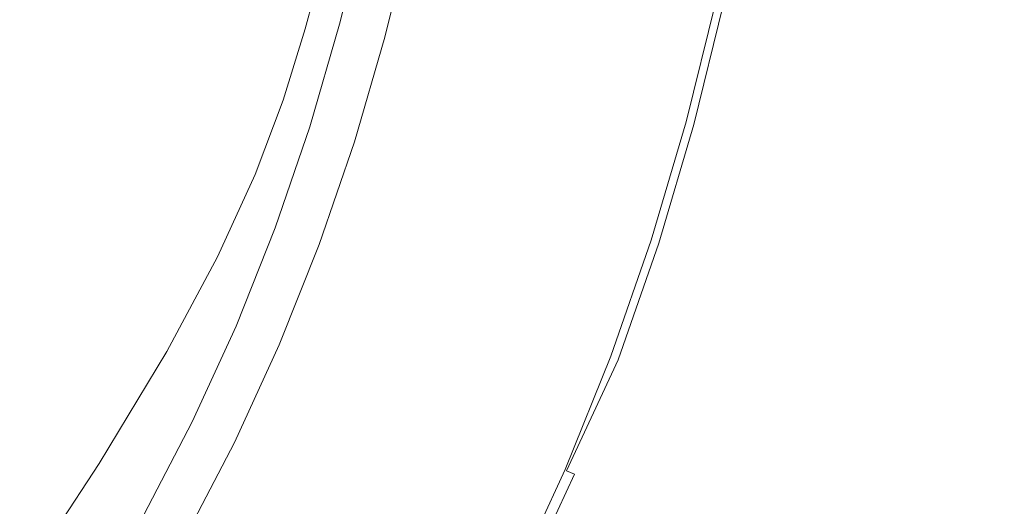
# Model space of a CAD drawing. Extents: x -588 to 1112, y -385 to 365.
# Drawn here: x 284 to 297, y 94 to 100 of the extents above; entities that cross this region are included whole.
import ezdxf

# ---------------------------------------------------------------- set-up
doc = ezdxf.new("R2010")
doc.units = 0
doc.header["$LTSCALE"] = 500
doc.header["$MEASUREMENT"] = 0
doc.layers.add('BESCO_AKRYL', color=7, linetype='Continuous')
doc.layers.add('BESCO_KOREK', color=7, linetype='Continuous')

msp = doc.modelspace()

# ---------------------------------------------------------------- linework, layer by layer
at = {"layer": 'BESCO_AKRYL', "lineweight": 0}
for points, invisible_edges in [([(289.57, 102.859, 11.47), (300.052, 98.7, 11.47), (300.166, 99.761, 11.47), (289.7, 103.805, 11.47)], 15), ([(289.57, 102.859, 11.47), (289.411, 101.913, 11.47), (299.733, 96.677, 11.47), (299.909, 97.689, 11.47)], 15), ([(299.909, 97.689, 11.47), (300.052, 98.7, 11.47), (289.57, 102.859, 11.47), (299.909, 97.689, 11.47)], 15), ([(289.411, 101.913, 11.47), (289.222, 100.971, 11.47), (299.524, 95.669, 11.47), (299.733, 96.677, 11.47)], 15), ([(289.222, 100.971, 11.47), (289.004, 100.038, 11.47), (299.524, 95.669, 11.47), (289.222, 100.971, 11.47)], 15), ([(288.035, 99.622, 11.308), (288.283, 100.542, 11.308), (288.283, 100.542, 11.039), (288.035, 99.622, 11.039)], 15), ([(288.179, 99.522, 11.47), (288.427, 100.441, 11.47), (288.283, 100.542, 11.438), (288.035, 99.622, 11.438)], 11), ([(288.035, 99.622, 9.32), (288.283, 100.542, 9.32), (288.283, 100.542, 7.56), (288.035, 99.622, 7.56)], 15), ([(288.035, 99.622, 10.428), (288.035, 99.622, 11.039), (288.283, 100.542, 11.039), (288.283, 100.542, 10.428)], 15), ([(288.035, 99.622, 9.32), (288.035, 99.622, 10.428), (288.283, 100.542, 10.428), (288.283, 100.542, 9.32)], 15), ([(288.035, 99.622, 7.56), (288.283, 100.542, 7.56), (288.283, 100.542, 5.312), (288.035, 99.622, 5.312)], 15), ([(288.035, 99.622, 2.737), (288.035, 99.622, 5.312), (288.283, 100.542, 5.312), (288.283, 100.542, 2.737)], 15), ([(288.035, 99.622, 0), (288.035, 99.622, 2.737), (288.283, 100.542, 2.737), (288.283, 100.542, 0)], 7), ([(288.035, 99.622, 11.308), (288.035, 99.622, 11.438), (288.283, 100.542, 11.438), (288.283, 100.542, 11.308)], 15), ([(288.395, 99.37, 11.47), (288.644, 100.29, 11.47), (288.427, 100.441, 11.47), (288.179, 99.522, 11.47)], 15), ([(288.395, 99.37, 11.47), (288.756, 99.119, 11.47), (289.004, 100.038, 11.47), (288.644, 100.29, 11.47)], 15), ([(288.756, 99.119, 11.47), (299.282, 94.673, 11.47), (299.524, 95.669, 11.47), (289.004, 100.038, 11.47)], 15), ([(288.035, 99.622, 11.308), (287.756, 98.722, 11.308), (287.756, 98.722, 11.438), (288.035, 99.622, 11.438)], 11), ([(288.035, 99.622, 0), (287.756, 98.722, 0), (287.756, 98.722, 2.737), (288.035, 99.622, 2.737)], 14), ([(288.035, 99.622, 9.32), (287.756, 98.722, 9.32), (287.756, 98.722, 10.428), (288.035, 99.622, 10.428)], 15), ([(288.035, 99.622, 10.428), (287.756, 98.722, 10.428), (287.756, 98.722, 11.039), (288.035, 99.622, 11.039)], 15), ([(288.035, 99.622, 2.737), (287.756, 98.722, 2.737), (287.756, 98.722, 5.312), (288.035, 99.622, 5.312)], 15), ([(288.035, 99.622, 11.308), (288.035, 99.622, 11.039), (287.756, 98.722, 11.039), (287.756, 98.722, 11.308)], 15), ([(288.035, 99.622, 7.56), (288.035, 99.622, 5.312), (287.756, 98.722, 5.312), (287.756, 98.722, 7.56)], 15), ([(288.035, 99.622, 11.438), (287.756, 98.722, 11.438), (288.179, 99.522, 11.47), (288.035, 99.622, 11.438)], 15), ([(288.035, 99.622, 9.32), (288.035, 99.622, 7.56), (287.756, 98.722, 7.56), (287.756, 98.722, 9.32)], 15), ([(287.9, 98.622, 11.47), (288.395, 99.37, 11.47), (288.179, 99.522, 11.47), (287.756, 98.722, 11.438)], 15), ([(288.116, 98.47, 11.47), (288.395, 99.37, 11.47), (287.9, 98.622, 11.47), (288.116, 98.47, 11.47)], 15), ([(288.395, 99.37, 11.47), (288.116, 98.47, 11.47), (288.477, 98.219, 11.47), (288.756, 99.119, 11.47)], 15), ([(288.756, 99.119, 11.47), (288.477, 98.219, 11.47), (298.698, 92.729, 11.47), (299.007, 93.69, 11.47)], 15), ([(299.007, 93.69, 11.47), (299.282, 94.673, 11.47), (288.756, 99.119, 11.47), (299.007, 93.69, 11.47)], 15), ([(287.756, 98.722, 0), (287.4, 97.782, 0), (287.4, 97.782, 2.737), (287.756, 98.722, 2.737)], 14), ([(287.756, 98.722, 11.308), (287.4, 97.782, 11.308), (287.4, 97.782, 11.438), (287.756, 98.722, 11.438)], 11), ([(287.756, 98.722, 7.56), (287.756, 98.722, 5.312), (287.4, 97.782, 5.312), (287.4, 97.782, 7.56)], 15), ([(287.756, 98.722, 10.428), (287.4, 97.782, 10.428), (287.4, 97.782, 11.039), (287.756, 98.722, 11.039)], 15), ([(287.756, 98.722, 9.32), (287.756, 98.722, 7.56), (287.4, 97.782, 7.56), (287.4, 97.782, 9.32)], 15), ([(287.756, 98.722, 11.308), (287.756, 98.722, 11.039), (287.4, 97.782, 11.039), (287.4, 97.782, 11.308)], 15), ([(287.756, 98.722, 11.438), (287.4, 97.782, 11.438), (287.9, 98.622, 11.47), (287.756, 98.722, 11.438)], 15), ([(287.756, 98.722, 9.32), (287.4, 97.782, 9.32), (287.4, 97.782, 10.428), (287.756, 98.722, 10.428)], 15), ([(287.756, 98.722, 2.737), (287.4, 97.782, 2.737), (287.4, 97.782, 5.312), (287.756, 98.722, 5.312)], 15), ([(287.544, 97.681, 11.47), (288.116, 98.47, 11.47), (287.9, 98.622, 11.47), (287.4, 97.782, 11.438)], 15), ([(287.761, 97.531, 11.47), (288.116, 98.47, 11.47), (287.544, 97.681, 11.47), (287.761, 97.531, 11.47)], 15), ([(288.116, 98.47, 11.47), (287.761, 97.531, 11.47), (288.121, 97.28, 11.47), (288.477, 98.219, 11.47)], 15), ([(288.477, 98.219, 11.47), (288.121, 97.28, 11.47), (298.305, 91.725, 11.47), (298.698, 92.729, 11.47)], 15), ([(286.925, 96.742, 11.308), (287.4, 97.782, 11.308), (287.4, 97.782, 11.039), (286.925, 96.742, 11.039)], 15), ([(286.925, 96.742, 9.32), (286.925, 96.742, 10.428), (287.4, 97.782, 10.428), (287.4, 97.782, 9.32)], 15), ([(286.925, 96.742, 2.737), (286.925, 96.742, 5.312), (287.4, 97.782, 5.312), (287.4, 97.782, 2.737)], 15), ([(286.925, 96.742, 9.32), (287.4, 97.782, 9.32), (287.4, 97.782, 7.56), (286.925, 96.742, 7.56)], 15), ([(286.925, 96.742, 10.428), (286.925, 96.742, 11.039), (287.4, 97.782, 11.039), (287.4, 97.782, 10.428)], 15), ([(287.069, 96.642, 11.47), (287.544, 97.681, 11.47), (287.4, 97.782, 11.438), (286.925, 96.742, 11.438)], 11), ([(286.925, 96.742, 7.56), (287.4, 97.782, 7.56), (287.4, 97.782, 5.312), (286.925, 96.742, 5.312)], 15), ([(286.925, 96.742, 0), (286.925, 96.742, 2.737), (287.4, 97.782, 2.737), (287.4, 97.782, 0)], 7), ([(286.925, 96.742, 11.308), (286.925, 96.742, 11.438), (287.4, 97.782, 11.438), (287.4, 97.782, 11.308)], 15), ([(287.286, 96.492, 11.47), (287.761, 97.531, 11.47), (287.544, 97.681, 11.47), (287.069, 96.642, 11.47)], 15), ([(287.286, 96.492, 11.47), (287.646, 96.242, 11.47), (288.121, 97.28, 11.47), (287.761, 97.531, 11.47)], 15), ([(288.121, 97.28, 11.47), (287.646, 96.242, 11.47), (298.305, 91.725, 11.47), (288.121, 97.28, 11.47)], 15), ([(286.283, 95.545, 10.428), (286.283, 95.545, 11.039), (286.925, 96.742, 11.039), (286.925, 96.742, 10.428)], 15), ([(286.283, 95.545, 11.308), (286.283, 95.545, 11.438), (286.925, 96.742, 11.438), (286.925, 96.742, 11.308)], 13), ([(286.283, 95.545, 0), (286.283, 95.545, 2.737), (286.925, 96.742, 2.737), (286.925, 96.742, 0)], 7), ([(286.283, 95.545, 7.56), (286.925, 96.742, 7.56), (286.925, 96.742, 5.312), (286.283, 95.545, 5.312)], 15), ([(286.283, 95.545, 9.32), (286.925, 96.742, 9.32), (286.925, 96.742, 7.56), (286.283, 95.545, 7.56)], 15), ([(286.283, 95.545, 9.32), (286.283, 95.545, 10.428), (286.925, 96.742, 10.428), (286.925, 96.742, 9.32)], 15), ([(286.283, 95.545, 2.737), (286.283, 95.545, 5.312), (286.925, 96.742, 5.312), (286.925, 96.742, 2.737)], 15), ([(286.427, 95.445, 11.47), (287.069, 96.642, 11.47), (286.925, 96.742, 11.438), (286.283, 95.545, 11.438)], 15), ([(286.283, 95.545, 11.308), (286.925, 96.742, 11.308), (286.925, 96.742, 11.039), (286.283, 95.545, 11.039)], 15), ([(286.645, 95.295, 11.47), (287.286, 96.492, 11.47), (287.069, 96.642, 11.47), (286.427, 95.445, 11.47)], 15), ([(286.645, 95.295, 11.47), (287.006, 95.046, 11.47), (287.646, 96.242, 11.47), (287.286, 96.492, 11.47)], 15), ([(287.006, 95.046, 11.47), (297.779, 90.617, 11.47), (298.305, 91.725, 11.47), (287.646, 96.242, 11.47)], 15), ([(286.283, 95.545, 10.428), (285.43, 94.129, 10.428), (285.43, 94.129, 11.039), (286.283, 95.545, 11.039)], 15), ([(286.427, 95.445, 11.47), (286.283, 95.545, 11.438), (285.43, 94.129, 11.438), (285.575, 94.03, 11.47)], 13), ([(286.283, 95.545, 0), (285.43, 94.129, 0), (285.43, 94.129, 2.737), (286.283, 95.545, 2.737)], 14), ([(286.283, 95.545, 11.308), (286.283, 95.545, 11.039), (285.43, 94.129, 11.039), (285.43, 94.129, 11.308)], 15), ([(286.283, 95.545, 9.32), (286.283, 95.545, 7.56), (285.43, 94.129, 7.56), (285.43, 94.129, 9.32)], 15), ([(286.283, 95.545, 2.737), (285.43, 94.129, 2.737), (285.43, 94.129, 5.312), (286.283, 95.545, 5.312)], 15), ([(286.283, 95.545, 7.56), (286.283, 95.545, 5.312), (285.43, 94.129, 5.312), (285.43, 94.129, 7.56)], 15), ([(286.283, 95.545, 11.308), (285.43, 94.129, 11.308), (285.43, 94.129, 11.438), (286.283, 95.545, 11.438)], 15), ([(286.283, 95.545, 9.32), (285.43, 94.129, 9.32), (285.43, 94.129, 10.428), (286.283, 95.545, 10.428)], 15), ([(286.645, 95.295, 11.47), (286.427, 95.445, 11.47), (285.575, 94.03, 11.47), (285.792, 93.881, 11.47)], 15), ([(286.645, 95.295, 11.47), (285.792, 93.881, 11.47), (286.154, 93.633, 11.47), (287.006, 95.046, 11.47)], 15), ([(287.006, 95.046, 11.47), (286.154, 93.633, 11.47), (296.13, 87.835, 11.47), (297.071, 89.341, 11.47)], 15), ([(297.071, 89.341, 11.47), (297.779, 90.617, 11.47), (287.006, 95.046, 11.47), (297.071, 89.341, 11.47)], 15), ([(285.575, 94.03, 11.47), (285.43, 94.129, 11.438), (284.43, 92.605, 11.438), (284.575, 92.507, 11.47)], 13), ([(285.43, 94.129, 11.308), (284.43, 92.605, 11.308), (284.43, 92.605, 11.438), (285.43, 94.129, 11.438)], 15), ([(285.43, 94.129, 10.428), (284.43, 92.605, 10.428), (284.43, 92.605, 11.039), (285.43, 94.129, 11.039)], 15), ([(285.43, 94.129, 0), (284.43, 92.605, 0), (284.43, 92.605, 2.737), (285.43, 94.129, 2.737)], 14), ([(285.43, 94.129, 7.56), (285.43, 94.129, 5.312), (284.43, 92.605, 5.312), (284.43, 92.605, 7.56)], 15), ([(285.43, 94.129, 2.737), (284.43, 92.605, 2.737), (284.43, 92.605, 5.312), (285.43, 94.129, 5.312)], 15), ([(285.43, 94.129, 11.308), (285.43, 94.129, 11.039), (284.43, 92.605, 11.039), (284.43, 92.605, 11.308)], 15), ([(285.43, 94.129, 9.32), (285.43, 94.129, 7.56), (284.43, 92.605, 7.56), (284.43, 92.605, 9.32)], 15), ([(285.43, 94.129, 9.32), (284.43, 92.605, 9.32), (284.43, 92.605, 10.428), (285.43, 94.129, 10.428)], 15), ([(285.792, 93.881, 11.47), (285.575, 94.03, 11.47), (284.575, 92.507, 11.47), (284.794, 92.358, 11.47)], 15), ([(285.792, 93.881, 11.47), (284.794, 92.358, 11.47), (285.156, 92.11, 11.47), (286.154, 93.633, 11.47)], 15), ([(286.154, 93.633, 11.47), (285.156, 92.11, 11.47), (295.029, 86.214, 11.47), (296.13, 87.835, 11.47)], 15)]:
    msp.add_3dface(points, dxfattribs=dict(at, invisible_edges=invisible_edges))
at = {"layer": 'BESCO_KOREK', "lineweight": 0}
for points, invisible_edges in [([(286.632, 101.137, 15.439), (286.357, 99.858, 15.43), (287.344, 99.717, 15.298), (287.637, 101.022, 15.306)], 15), ([(287.637, 101.022, 15.306), (287.344, 99.717, 15.298), (288.329, 99.554, 15.15), (288.639, 100.887, 15.157)], 15), ([(288.791, 101, 10.301), (289.37, 100.865, 11.137), (289.042, 99.518, 11.137), (288.47, 99.681, 10.301)], 5), ([(289.574, 100.748, 15.006), (288.639, 100.887, 15.157), (288.329, 99.554, 15.15), (289.25, 99.384, 15)], 15), ([(289.748, 100.776, 11.497), (289.415, 99.412, 11.497), (289.042, 99.518, 11.137), (289.37, 100.865, 11.137)], 15), ([(290.377, 100.616, 14.861), (289.574, 100.748, 15.006), (289.25, 99.384, 15), (290.04, 99.225, 14.857)], 15), ([(290.23, 100.663, 11.789), (289.893, 99.277, 11.789), (289.415, 99.412, 11.497), (289.748, 100.776, 11.497)], 15), ([(290.23, 100.663, 11.789), (290.855, 100.517, 11.988), (290.509, 99.103, 11.988), (289.893, 99.277, 11.789)], 15), ([(290.377, 100.616, 14.861), (290.04, 99.225, 14.857), (290.637, 99.093, 14.732), (290.984, 100.507, 14.736)], 15), ([(290.855, 100.517, 11.988), (291.534, 100.357, 12.117), (291.18, 98.914, 12.117), (290.509, 99.103, 11.988)], 15), ([(290.984, 100.507, 14.736), (290.637, 99.093, 14.732), (291.087, 98.98, 14.615), (291.441, 100.414, 14.618)], 15), ([(291.796, 100.332, 14.498), (291.441, 100.414, 14.618), (291.087, 98.98, 14.615), (291.438, 98.883, 14.495)], 15), ([(292.184, 100.206, 12.196), (291.824, 98.732, 12.196), (291.18, 98.914, 12.117), (291.534, 100.357, 12.117)], 15), ([(292.097, 100.256, 14.363), (291.796, 100.332, 14.498), (291.438, 98.883, 14.495), (291.736, 98.792, 14.361)], 15), ([(292.097, 100.256, 14.363), (291.736, 98.792, 14.361), (292.027, 98.703, 14.202), (292.391, 100.181, 14.204)], 15), ([(292.72, 100.08, 12.247), (292.353, 98.582, 12.247), (291.824, 98.732, 12.196), (292.184, 100.206, 12.196)], 15), ([(292.391, 100.181, 14.204), (292.027, 98.703, 14.202), (292.297, 98.618, 14.031), (292.666, 100.111, 14.032)], 15), ([(292.905, 100.049, 13.861), (292.666, 100.111, 14.032), (292.297, 98.618, 14.031), (292.535, 98.544, 13.861)], 15), ([(283.381, 98.853, 15.679), (284.255, 98.809, 15.61), (284.537, 100.026, 15.622), (283.645, 100.062, 15.694)], 15), ([(285.13, 98.729, 15.524), (285.431, 99.959, 15.537), (284.537, 100.026, 15.622), (284.255, 98.809, 15.61)], 15), ([(292.72, 100.08, 12.247), (293.057, 100.001, 12.293), (292.685, 98.488, 12.293), (292.353, 98.582, 12.247)], 15), ([(293.096, 99.999, 13.704), (292.905, 100.049, 13.861), (292.535, 98.544, 13.861), (292.724, 98.485, 13.703)], 15), ([(293.057, 100.001, 12.293), (293.323, 99.938, 12.38), (292.948, 98.413, 12.379), (292.685, 98.488, 12.293)], 13), ([(293.096, 99.999, 13.704), (292.724, 98.485, 13.703), (292.851, 98.446, 13.573), (293.225, 99.966, 13.573)], 15), ([(293.225, 99.966, 13.573), (292.851, 98.446, 13.573), (292.929, 98.421, 13.46), (293.304, 99.946, 13.46)], 14), ([(286.035, 98.608, 15.419), (286.357, 99.858, 15.43), (285.431, 99.959, 15.537), (285.13, 98.729, 15.524)], 15), ([(286.035, 98.608, 15.419), (287.002, 98.441, 15.289), (287.344, 99.717, 15.298), (286.357, 99.858, 15.43)], 15), ([(293.349, 99.935, 13.354), (293.304, 99.946, 13.46), (292.929, 98.421, 13.46), (292.973, 98.407, 13.354)], 15), ([(293.323, 99.938, 12.38), (293.37, 99.928, 12.493), (292.994, 98.4, 12.493), (292.948, 98.413, 12.379)], 15), ([(293.372, 99.928, 13.246), (293.349, 99.935, 13.354), (292.973, 98.407, 13.354), (292.996, 98.401, 13.246)], 15), ([(292.996, 98.401, 13.246), (292.994, 98.4, 12.493), (293.37, 99.928, 12.493), (293.372, 99.928, 13.246)], 15), ([(287.002, 98.441, 15.289), (287.966, 98.247, 15.143), (288.329, 99.554, 15.15), (287.344, 99.717, 15.298)], 15), ([(288.092, 98.382, 10.301), (288.47, 99.681, 10.301), (289.042, 99.518, 11.137), (288.656, 98.195, 11.137)], 10), ([(288.867, 98.046, 14.994), (289.25, 99.384, 15), (288.329, 99.554, 15.15), (287.966, 98.247, 15.143)], 15), ([(289.023, 98.072, 11.497), (288.656, 98.195, 11.137), (289.042, 99.518, 11.137), (289.415, 99.412, 11.497)], 15), ([(289.642, 97.858, 14.852), (290.04, 99.225, 14.857), (289.25, 99.384, 15), (288.867, 98.046, 14.994)], 15), ([(289.494, 97.915, 11.789), (289.023, 98.072, 11.497), (289.415, 99.412, 11.497), (289.893, 99.277, 11.789)], 15), ([(289.494, 97.915, 11.789), (289.893, 99.277, 11.789), (290.509, 99.103, 11.988), (290.101, 97.713, 11.988)], 15), ([(289.642, 97.858, 14.852), (290.227, 97.702, 14.728), (290.637, 99.093, 14.732), (290.04, 99.225, 14.857)], 15), ([(290.101, 97.713, 11.988), (290.509, 99.103, 11.988), (291.18, 98.914, 12.117), (290.763, 97.492, 12.117)], 15), ([(290.227, 97.702, 14.728), (290.671, 97.571, 14.612), (291.087, 98.98, 14.615), (290.637, 99.093, 14.732)], 15), ([(291.016, 97.457, 14.493), (291.438, 98.883, 14.495), (291.087, 98.98, 14.615), (290.671, 97.571, 14.612)], 15), ([(291.397, 97.281, 12.196), (290.763, 97.492, 12.117), (291.18, 98.914, 12.117), (291.824, 98.732, 12.196)], 15), ([(291.309, 97.352, 14.359), (291.736, 98.792, 14.361), (291.438, 98.883, 14.495), (291.016, 97.457, 14.493)], 15), ([(284.788, 97.535, 15.511), (285.13, 98.729, 15.524), (284.255, 98.809, 15.61), (283.937, 97.629, 15.595)], 15), ([(285.669, 97.392, 15.408), (286.035, 98.608, 15.419), (285.13, 98.729, 15.524), (284.788, 97.535, 15.511)], 15), ([(291.309, 97.352, 14.359), (291.596, 97.248, 14.2), (292.027, 98.703, 14.202), (291.736, 98.792, 14.361)], 15), ([(291.918, 97.108, 12.247), (291.397, 97.281, 12.196), (291.824, 98.732, 12.196), (292.353, 98.582, 12.247)], 15), ([(285.669, 97.392, 15.408), (286.61, 97.196, 15.279), (287.002, 98.441, 15.289), (286.035, 98.608, 15.419)], 15), ([(291.596, 97.248, 14.2), (291.863, 97.15, 14.03), (292.297, 98.618, 14.031), (292.027, 98.703, 14.202)], 15), ([(292.097, 97.065, 13.86), (292.535, 98.544, 13.861), (292.297, 98.618, 14.031), (291.863, 97.15, 14.03)], 15), ([(291.918, 97.108, 12.247), (292.353, 98.582, 12.247), (292.685, 98.488, 12.293), (292.245, 96.998, 12.293)], 15), ([(292.283, 96.996, 13.703), (292.724, 98.485, 13.703), (292.535, 98.544, 13.861), (292.097, 97.065, 13.86)], 15), ([(292.245, 96.998, 12.293), (292.685, 98.488, 12.293), (292.948, 98.413, 12.379), (292.505, 96.912, 12.379)], 11), ([(292.283, 96.996, 13.703), (292.409, 96.951, 13.573), (292.851, 98.446, 13.573), (292.724, 98.485, 13.703)], 13), ([(286.61, 97.196, 15.279), (287.55, 96.97, 15.134), (287.966, 98.247, 15.143), (287.002, 98.441, 15.289)], 15), ([(288.092, 98.382, 10.301), (288.656, 98.195, 11.137), (288.209, 96.896, 11.137), (287.655, 97.109, 10.301)], 5), ([(292.409, 96.951, 13.573), (292.486, 96.922, 13.46), (292.929, 98.421, 13.46), (292.851, 98.446, 13.573)], 15), ([(292.529, 96.906, 13.354), (292.973, 98.407, 13.354), (292.929, 98.421, 13.46), (292.486, 96.922, 13.46)], 15), ([(292.505, 96.912, 12.379), (292.948, 98.413, 12.379), (292.994, 98.4, 12.493), (292.55, 96.897, 12.493)], 15), ([(292.552, 96.898, 13.246), (292.996, 98.401, 13.246), (292.973, 98.407, 13.354), (292.529, 96.906, 13.354)], 15), ([(292.552, 96.898, 13.246), (292.55, 96.897, 12.493), (292.994, 98.4, 12.493), (292.996, 98.401, 13.246)], 15), ([(288.428, 96.737, 14.988), (288.867, 98.046, 14.994), (287.966, 98.247, 15.143), (287.55, 96.97, 15.134)], 15), ([(288.571, 96.756, 11.497), (288.209, 96.896, 11.137), (288.656, 98.195, 11.137), (289.023, 98.072, 11.497)], 15), ([(289.183, 96.518, 14.847), (289.642, 97.858, 14.852), (288.867, 98.046, 14.994), (288.428, 96.737, 14.988)], 15), ([(289.034, 96.579, 11.789), (288.571, 96.756, 11.497), (289.023, 98.072, 11.497), (289.494, 97.915, 11.789)], 15), ([(289.034, 96.579, 11.789), (289.494, 97.915, 11.789), (290.101, 97.713, 11.988), (289.631, 96.35, 11.988)], 15), ([(289.183, 96.518, 14.847), (289.755, 96.339, 14.724), (290.227, 97.702, 14.728), (289.642, 97.858, 14.852)], 15), ([(284.788, 97.535, 15.511), (283.937, 97.629, 15.595), (283.584, 96.491, 15.579), (284.408, 96.381, 15.497)], 15), ([(289.631, 96.35, 11.988), (290.101, 97.713, 11.988), (290.763, 97.492, 12.117), (290.282, 96.099, 12.117)], 15), ([(289.755, 96.339, 14.724), (290.189, 96.189, 14.609), (290.671, 97.571, 14.612), (290.227, 97.702, 14.728)], 15), ([(285.669, 97.392, 15.408), (284.788, 97.535, 15.511), (284.408, 96.381, 15.497), (285.259, 96.215, 15.395)], 15), ([(290.529, 96.059, 14.49), (291.016, 97.457, 14.493), (290.671, 97.571, 14.612), (290.189, 96.189, 14.609)], 15), ([(290.904, 95.859, 12.196), (290.282, 96.099, 12.117), (290.763, 97.492, 12.117), (291.397, 97.281, 12.196)], 15), ([(285.669, 97.392, 15.408), (285.259, 96.215, 15.395), (286.17, 95.989, 15.268), (286.61, 97.196, 15.279)], 15), ([(290.817, 95.939, 14.357), (291.309, 97.352, 14.359), (291.016, 97.457, 14.493), (290.529, 96.059, 14.49)], 15), ([(290.817, 95.939, 14.357), (291.099, 95.822, 14.199), (291.596, 97.248, 14.2), (291.309, 97.352, 14.359)], 15), ([(291.417, 95.662, 12.247), (290.904, 95.859, 12.196), (291.397, 97.281, 12.196), (291.918, 97.108, 12.247)], 15), ([(291.099, 95.822, 14.199), (291.363, 95.711, 14.029), (291.863, 97.15, 14.03), (291.596, 97.248, 14.2)], 15), ([(286.61, 97.196, 15.279), (286.17, 95.989, 15.268), (287.081, 95.729, 15.127), (287.55, 96.97, 15.134)], 15), ([(287.655, 97.109, 10.301), (288.209, 96.896, 11.137), (287.704, 95.627, 11.137), (287.16, 95.865, 10.301)], 5), ([(291.592, 95.614, 13.859), (292.097, 97.065, 13.86), (291.863, 97.15, 14.03), (291.363, 95.711, 14.029)], 15), ([(291.417, 95.662, 12.247), (291.918, 97.108, 12.247), (292.245, 96.998, 12.293), (291.738, 95.539, 12.293)], 15), ([(291.775, 95.536, 13.702), (292.283, 96.996, 13.703), (292.097, 97.065, 13.86), (291.592, 95.614, 13.859)], 15), ([(291.738, 95.539, 12.293), (292.245, 96.998, 12.293), (292.505, 96.912, 12.379), (291.993, 95.44, 12.379)], 15), ([(291.775, 95.536, 13.702), (291.898, 95.484, 13.572), (292.409, 96.951, 13.573), (292.283, 96.996, 13.703)], 15), ([(288.428, 96.737, 14.988), (287.55, 96.97, 15.134), (287.081, 95.729, 15.127), (287.931, 95.461, 14.981)], 15), ([(288.571, 96.756, 11.497), (288.058, 95.472, 11.497), (287.704, 95.627, 11.137), (288.209, 96.896, 11.137)], 15), ([(291.898, 95.484, 13.572), (291.975, 95.452, 13.459), (292.486, 96.922, 13.46), (292.409, 96.951, 13.573)], 7), ([(292.017, 95.434, 13.354), (292.529, 96.906, 13.354), (292.486, 96.922, 13.46), (291.975, 95.452, 13.459)], 15), ([(291.993, 95.44, 12.379), (292.505, 96.912, 12.379), (292.55, 96.897, 12.493), (292.038, 95.423, 12.493)], 14), ([(292.04, 95.424, 13.246), (292.552, 96.898, 13.246), (292.529, 96.906, 13.354), (292.017, 95.434, 13.354)], 15), ([(292.04, 95.424, 13.246), (292.038, 95.423, 12.493), (292.55, 96.897, 12.493), (292.552, 96.898, 13.246)], 15), ([(289.183, 96.518, 14.847), (288.428, 96.737, 14.988), (287.931, 95.461, 14.981), (288.665, 95.211, 14.842)], 15), ([(289.034, 96.579, 11.789), (288.512, 95.273, 11.789), (288.058, 95.472, 11.497), (288.571, 96.756, 11.497)], 15), ([(289.034, 96.579, 11.789), (289.631, 96.35, 11.988), (289.098, 95.017, 11.988), (288.512, 95.273, 11.789)], 15), ([(289.183, 96.518, 14.847), (288.665, 95.211, 14.842), (289.222, 95.008, 14.72), (289.755, 96.339, 14.724)], 15), ([(285.259, 96.215, 15.395), (284.408, 96.381, 15.497), (283.99, 95.272, 15.483), (284.807, 95.081, 15.383)], 15), ([(289.631, 96.35, 11.988), (290.282, 96.099, 12.117), (289.735, 94.737, 12.117), (289.098, 95.017, 11.988)], 15), ([(289.755, 96.339, 14.724), (289.222, 95.008, 14.72), (289.644, 94.838, 14.606), (290.189, 96.189, 14.609)], 15), ([(285.259, 96.215, 15.395), (284.807, 95.081, 15.383), (285.682, 94.821, 15.258), (286.17, 95.989, 15.268)], 15), ([(290.529, 96.059, 14.49), (290.189, 96.189, 14.609), (289.644, 94.838, 14.606), (289.976, 94.692, 14.487)], 15), ([(286.17, 95.989, 15.268), (285.682, 94.821, 15.258), (286.558, 94.525, 15.118), (287.081, 95.729, 15.127)], 15), ([(290.904, 95.859, 12.196), (290.345, 94.47, 12.196), (289.735, 94.737, 12.117), (290.282, 96.099, 12.117)], 15), ([(290.817, 95.939, 14.357), (290.529, 96.059, 14.49), (289.976, 94.692, 14.487), (290.259, 94.559, 14.355)], 15), ([(287.16, 95.865, 10.301), (287.704, 95.627, 11.137), (287.139, 94.391, 11.137), (286.607, 94.654, 10.301)], 5), ([(290.817, 95.939, 14.357), (290.259, 94.559, 14.355), (290.536, 94.427, 14.197), (291.099, 95.822, 14.199)], 15), ([(291.417, 95.662, 12.247), (290.849, 94.25, 12.247), (290.345, 94.47, 12.196), (290.904, 95.859, 12.196)], 15), ([(291.099, 95.822, 14.199), (290.536, 94.427, 14.197), (290.794, 94.304, 14.027), (291.363, 95.711, 14.029)], 15), ([(287.931, 95.461, 14.981), (287.081, 95.729, 15.127), (286.558, 94.525, 15.118), (287.378, 94.221, 14.974)], 15), ([(288.058, 95.472, 11.497), (287.486, 94.22, 11.497), (287.139, 94.391, 11.137), (287.704, 95.627, 11.137)], 15), ([(291.592, 95.614, 13.859), (291.363, 95.711, 14.029), (290.794, 94.304, 14.027), (291.02, 94.195, 13.858)], 15), ([(291.417, 95.662, 12.247), (291.738, 95.539, 12.293), (291.164, 94.112, 12.293), (290.849, 94.25, 12.247)], 15), ([(291.775, 95.536, 13.702), (291.592, 95.614, 13.859), (291.02, 94.195, 13.858), (291.2, 94.109, 13.702)], 15), ([(291.738, 95.539, 12.293), (291.993, 95.44, 12.379), (291.337, 94.036, 12.335), (291.164, 94.112, 12.293)], 13), ([(291.775, 95.536, 13.702), (291.2, 94.109, 13.702), (291.321, 94.051, 13.572), (291.898, 95.484, 13.572)], 15), ([(291.898, 95.484, 13.572), (291.321, 94.051, 13.572), (291.396, 94.014, 13.459), (291.975, 95.452, 13.459)], 14), ([(288.665, 95.211, 14.842), (287.931, 95.461, 14.981), (287.378, 94.221, 14.974), (288.086, 93.94, 14.836)], 15), ([(288.512, 95.273, 11.789), (287.928, 94.001, 11.789), (287.486, 94.22, 11.497), (288.058, 95.472, 11.497)], 15), ([(291.337, 94.036, 12.335), (291.993, 95.44, 12.379), (292.038, 95.423, 12.493), (291.439, 93.991, 12.431)], 15), ([(292.017, 95.434, 13.354), (291.975, 95.452, 13.459), (291.396, 94.014, 13.459), (291.437, 93.995, 13.354)], 15), ([(292.04, 95.424, 13.246), (292.017, 95.434, 13.354), (291.437, 93.995, 13.354), (291.46, 93.984, 13.246)], 15), ([(291.439, 93.991, 12.431), (292.038, 95.423, 12.493), (292.04, 95.424, 13.246), (291.46, 93.984, 13.246)], 15), ([(284.312, 93.995, 15.371), (284.807, 95.081, 15.383), (283.99, 95.272, 15.483), (283.537, 94.216, 15.469)], 15), ([(288.512, 95.273, 11.789), (289.098, 95.017, 11.988), (288.502, 93.719, 11.988), (287.928, 94.001, 11.789)], 15), ([(288.665, 95.211, 14.842), (288.086, 93.94, 14.836), (288.625, 93.711, 14.716), (289.222, 95.008, 14.72)], 15), ([(284.312, 93.995, 15.371), (285.145, 93.7, 15.248), (285.682, 94.821, 15.258), (284.807, 95.081, 15.383)], 15), ([(289.098, 95.017, 11.988), (289.735, 94.737, 12.117), (289.126, 93.411, 12.117), (288.502, 93.719, 11.988)], 15), ([(289.036, 93.523, 14.603), (289.644, 94.838, 14.606), (289.222, 95.008, 14.72), (288.625, 93.711, 14.716)], 15), ([(285.145, 93.7, 15.248), (285.981, 93.365, 15.11), (286.558, 94.525, 15.118), (285.682, 94.821, 15.258)], 15), ([(289.036, 93.523, 14.603), (289.359, 93.362, 14.485), (289.976, 94.692, 14.487), (289.644, 94.838, 14.606)], 15), ([(290.345, 94.47, 12.196), (289.723, 93.116, 12.196), (289.126, 93.411, 12.117), (289.735, 94.737, 12.117)], 15), ([(286.607, 94.654, 10.301), (287.139, 94.391, 11.137), (286.514, 93.191, 11.137), (285.996, 93.477, 10.301)], 5), ([(290.259, 94.559, 14.355), (289.976, 94.692, 14.487), (289.359, 93.362, 14.485), (289.636, 93.215, 14.353)], 15), ([(286.767, 93.023, 14.968), (287.378, 94.221, 14.974), (286.558, 94.525, 15.118), (285.981, 93.365, 15.11)], 15), ([(290.259, 94.559, 14.355), (289.636, 93.215, 14.353), (289.908, 93.069, 14.196), (290.536, 94.427, 14.197)], 15), ([(286.852, 93.006, 11.497), (286.514, 93.191, 11.137), (287.139, 94.391, 11.137), (287.486, 94.22, 11.497)], 15), ([(290.849, 94.25, 12.247), (290.214, 92.874, 12.247), (289.723, 93.116, 12.196), (290.345, 94.47, 12.196)], 15), ([(290.536, 94.427, 14.197), (289.908, 93.069, 14.196), (290.159, 92.933, 14.026), (290.794, 94.304, 14.027)], 15), ([(291.02, 94.195, 13.858), (290.794, 94.304, 14.027), (290.159, 92.933, 14.026), (290.38, 92.814, 13.857)], 15), ([(290.849, 94.25, 12.247), (291.164, 94.112, 12.293), (290.523, 92.721, 12.293), (290.214, 92.874, 12.247)], 15), ([(287.447, 92.709, 14.833), (288.086, 93.94, 14.836), (287.378, 94.221, 14.974), (286.767, 93.023, 14.968)], 15), ([(287.284, 92.766, 11.789), (286.852, 93.006, 11.497), (287.486, 94.22, 11.497), (287.928, 94.001, 11.789)], 15), ([(291.2, 94.109, 13.702), (291.02, 94.195, 13.858), (290.38, 92.814, 13.857), (290.557, 92.719, 13.701)], 15), ([(283.774, 92.961, 15.36), (284.559, 92.627, 15.239), (285.145, 93.7, 15.248), (284.312, 93.995, 15.371)], 15), ([(287.284, 92.766, 11.789), (287.928, 94.001, 11.789), (288.502, 93.719, 11.988), (287.843, 92.459, 11.988)], 15), ([(291.164, 94.112, 12.293), (291.337, 94.036, 12.335), (290.692, 92.638, 12.335), (290.523, 92.721, 12.293)], 15), ([(291.2, 94.109, 13.702), (290.557, 92.719, 13.701), (290.675, 92.654, 13.572), (291.321, 94.051, 13.572)], 15), ([(291.321, 94.051, 13.572), (290.675, 92.654, 13.572), (290.748, 92.615, 13.459), (291.396, 94.014, 13.459)], 14), ([(291.439, 93.991, 12.431), (290.791, 92.589, 12.431), (290.692, 92.638, 12.335), (291.337, 94.036, 12.335)], 6), ([(291.437, 93.995, 13.354), (291.396, 94.014, 13.459), (290.748, 92.615, 13.459), (290.789, 92.592, 13.354)], 15), ([(291.46, 93.984, 13.246), (291.437, 93.995, 13.354), (290.789, 92.592, 13.354), (290.81, 92.581, 13.245)], 15), ([(290.791, 92.589, 12.431), (291.439, 93.991, 12.431), (291.46, 93.984, 13.246), (290.81, 92.581, 13.245)], 15), ([(287.447, 92.709, 14.833), (287.966, 92.455, 14.713), (288.625, 93.711, 14.716), (288.086, 93.94, 14.836)], 15), ([(284.559, 92.627, 15.239), (285.351, 92.251, 15.103), (285.981, 93.365, 15.11), (285.145, 93.7, 15.248)], 15), ([(287.843, 92.459, 11.988), (288.502, 93.719, 11.988), (289.126, 93.411, 12.117), (288.451, 92.123, 12.117)], 15), ([(289.036, 93.523, 14.603), (288.625, 93.711, 14.716), (287.966, 92.455, 14.713), (288.363, 92.247, 14.6)], 15)]:
    msp.add_3dface(points, dxfattribs=dict(at, invisible_edges=invisible_edges))

doc.saveas('drawing.dxf')
